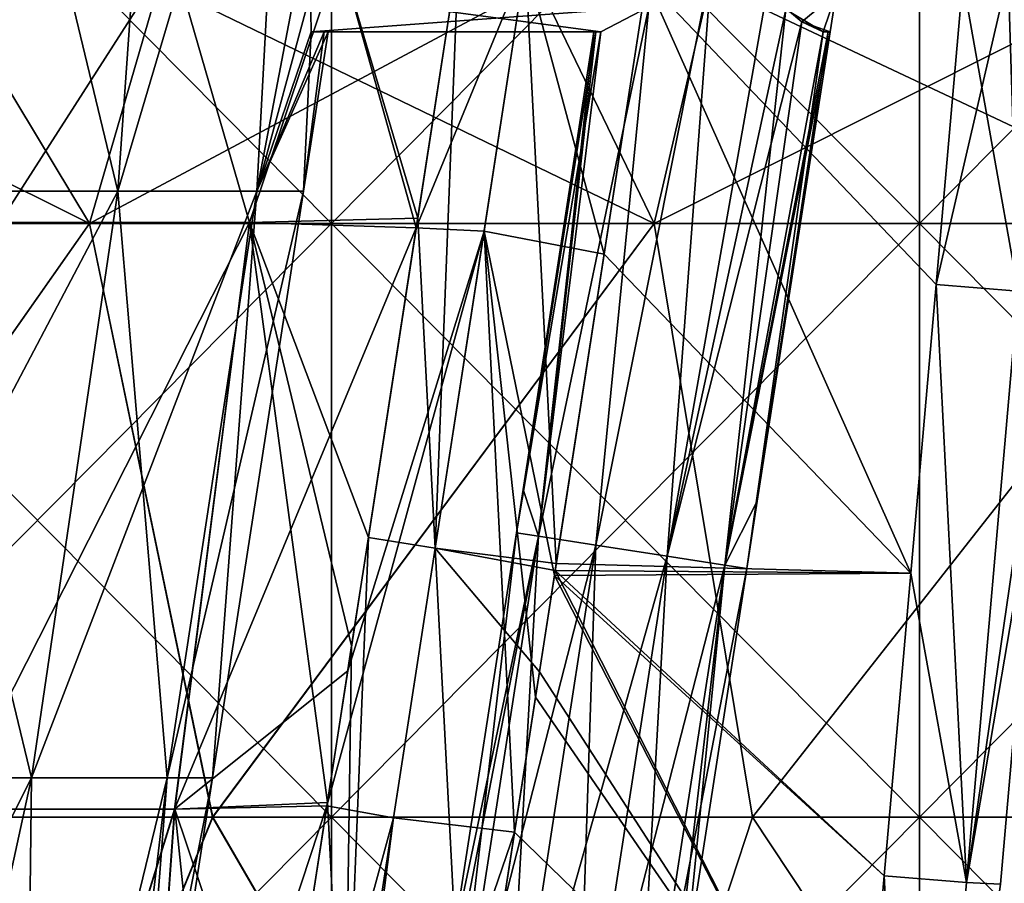
# Model space of a CAD drawing. Units: millimetres. Extents: x -350 to 350, y 0 to 155.
# Drawn here: x 181 to 231, y 88 to 133 of the extents above; entities that cross this region are included whole.
import ezdxf

# ---------------------------------------------------------------- set-up
doc = ezdxf.new("R2010")
doc.units = ezdxf.units.MM
doc.header["$LTSCALE"] = 81.481481
for name, color, linetype in [('104', 7, 'CONTINUOUS'), ('107', 7, 'CONTINUOUS'), ('109', 7, 'CONTINUOUS'), ('110', 7, 'CONTINUOUS'), ('111', 7, 'CONTINUOUS'), ('29', 7, 'CONTINUOUS'), ('31', 7, 'CONTINUOUS'), ('32', 7, 'CONTINUOUS'), ('4', 7, 'CONTINUOUS'), ('44', 7, 'CONTINUOUS'), ('45', 7, 'CONTINUOUS'), ('58', 7, 'CONTINUOUS'), ('6', 7, 'CONTINUOUS'), ('60', 7, 'CONTINUOUS'), ('61', 7, 'CONTINUOUS'), ('64', 7, 'CONTINUOUS'), ('69', 7, 'CONTINUOUS'), ('7', 7, 'CONTINUOUS'), ('70', 7, 'CONTINUOUS'), ('76', 7, 'CONTINUOUS'), ('8', 7, 'CONTINUOUS')]:
    doc.layers.add(name, color=color, linetype=linetype)

msp = doc.modelspace()

# ---------------------------------------------------------------- linework, layer by layer
at = {"layer": '104', "linetype": 'Continuous'}
for points in [[(216.278, 135.556, -22.475), (213.031, 133.287, -21.439), (210.31, 105.603, -22.206), (216.278, 135.556, -22.475)], [(213.975, 105.035, -22.206), (216.278, 135.556, -22.475), (210.31, 105.603, -22.206), (213.975, 105.035, -22.206)], [(220.08, 133.158, -21.314), (216.278, 135.556, -22.475), (213.975, 105.035, -22.206), (220.08, 133.158, -21.314)], [(213.031, 133.287, -21.439), (210.554, 132, -18.5), (207.346, 106.063, -20.027), (213.031, 133.287, -21.439)], [(210.31, 105.603, -22.206), (213.031, 133.287, -21.439), (207.346, 106.063, -20.027), (210.31, 105.603, -22.206)], [(216.939, 104.576, -20.027), (220.08, 133.158, -21.314), (213.975, 105.035, -22.206), (216.939, 104.576, -20.027)], [(222.002, 132, -18.5), (220.08, 133.158, -21.314), (216.939, 104.576, -20.027), (222.002, 132, -18.5)], [(210.206, 132, -16.5), (206.559, 108.466, -16.5), (207.346, 106.063, -20.027), (210.206, 132, -16.5)], [(210.294, 132, -17.516), (210.206, 132, -16.5), (207.346, 106.063, -20.027), (210.294, 132, -17.516)], [(210.554, 132, -18.5), (210.294, 132, -17.516), (207.346, 106.063, -20.027), (210.554, 132, -18.5)], [(218.072, 104.4, -16.5), (222.002, 132, -18.5), (216.939, 104.576, -20.027), (218.072, 104.4, -16.5)], [(218.072, 104.4, -16.5), (218.607, 107.854, -16.5), (222.262, 132, -17.517), (218.072, 104.4, -16.5)], [(218.072, 104.4, -16.5), (222.262, 132, -17.517), (222.002, 132, -18.5), (218.072, 104.4, -16.5)], [(218.607, 107.854, -16.5), (222.35, 132, -16.5), (222.262, 132, -17.517), (218.607, 107.854, -16.5)], [(206.559, 108.466, -16.5), (206.213, 106.238, -16.5), (207.346, 106.063, -20.027), (206.559, 108.466, -16.5)], [(206.213, 106.238, -16.5), (202.911, 84.933, -16.5), (202.667, 75.88, -20.027), (206.213, 106.238, -16.5)], [(207.346, 106.063, -20.027), (206.213, 106.238, -16.5), (202.667, 75.88, -20.027), (207.346, 106.063, -20.027)], [(205.632, 75.421, -22.206), (207.346, 106.063, -20.027), (202.667, 75.88, -20.027), (205.632, 75.421, -22.206)], [(210.31, 105.603, -22.206), (207.346, 106.063, -20.027), (205.632, 75.421, -22.206), (210.31, 105.603, -22.206)], [(209.296, 74.853, -22.206), (210.31, 105.603, -22.206), (205.632, 75.421, -22.206), (209.296, 74.853, -22.206)], [(213.975, 105.035, -22.206), (210.31, 105.603, -22.206), (209.296, 74.853, -22.206), (213.975, 105.035, -22.206)], [(212.261, 74.393, -20.027), (213.975, 105.035, -22.206), (209.296, 74.853, -22.206), (212.261, 74.393, -20.027)], [(216.939, 104.576, -20.027), (213.975, 105.035, -22.206), (212.261, 74.393, -20.027), (216.939, 104.576, -20.027)], [(213.393, 74.218, -16.5), (216.939, 104.576, -20.027), (212.261, 74.393, -20.027), (213.393, 74.218, -16.5)], [(213.393, 74.218, -16.5), (214.864, 83.707, -16.5), (216.939, 104.576, -20.027), (213.393, 74.218, -16.5)], [(214.864, 83.707, -16.5), (218.072, 104.4, -16.5), (216.939, 104.576, -20.027), (214.864, 83.707, -16.5)]]:
    msp.add_3dface(points, dxfattribs=at)
at = {"layer": '107', "linetype": 'Continuous'}
for points in [[(213.031, 133.287, 21.439), (216.278, 135.556, 22.475), (210.31, 105.603, 22.206), (213.031, 133.287, 21.439)], [(210.31, 105.603, 22.206), (216.278, 135.556, 22.475), (213.975, 105.035, 22.206), (210.31, 105.603, 22.206)], [(216.278, 135.556, 22.475), (219.095, 134.038, 21.967), (213.975, 105.035, 22.206), (216.278, 135.556, 22.475)], [(219.095, 134.038, 21.967), (220.908, 132.522, 20.473), (213.975, 105.035, 22.206), (219.095, 134.038, 21.967)], [(210.554, 132, 18.5), (213.031, 133.287, 21.439), (207.346, 106.063, 20.027), (210.554, 132, 18.5)], [(207.346, 106.063, 20.027), (213.031, 133.287, 21.439), (210.31, 105.603, 22.206), (207.346, 106.063, 20.027)], [(213.975, 105.035, 22.206), (220.908, 132.522, 20.473), (216.939, 104.576, 20.027), (213.975, 105.035, 22.206)], [(220.908, 132.522, 20.473), (222.002, 132, 18.5), (216.939, 104.576, 20.027), (220.908, 132.522, 20.473)], [(206.213, 106.238, 16.5), (206.559, 108.466, 16.5), (210.294, 132, 17.517), (206.213, 106.238, 16.5)], [(206.213, 106.238, 16.5), (210.294, 132, 17.517), (210.554, 132, 18.5), (206.213, 106.238, 16.5)], [(206.213, 106.238, 16.5), (210.554, 132, 18.5), (207.346, 106.063, 20.027), (206.213, 106.238, 16.5)], [(206.559, 108.466, 16.5), (210.206, 132, 16.5), (210.294, 132, 17.517), (206.559, 108.466, 16.5)], [(222.35, 132, 16.5), (218.607, 107.854, 16.5), (216.939, 104.576, 20.027), (222.35, 132, 16.5)], [(222.262, 132, 17.516), (222.35, 132, 16.5), (216.939, 104.576, 20.027), (222.262, 132, 17.516)], [(222.002, 132, 18.5), (222.262, 132, 17.516), (216.939, 104.576, 20.027), (222.002, 132, 18.5)], [(218.607, 107.854, 16.5), (218.072, 104.4, 16.5), (216.939, 104.576, 20.027), (218.607, 107.854, 16.5)], [(201.535, 76.056, 16.5), (202.911, 84.933, 16.5), (207.346, 106.063, 20.027), (201.535, 76.056, 16.5)], [(201.535, 76.056, 16.5), (207.346, 106.063, 20.027), (202.667, 75.88, 20.027), (201.535, 76.056, 16.5)], [(207.346, 106.063, 20.027), (210.31, 105.603, 22.206), (202.667, 75.88, 20.027), (207.346, 106.063, 20.027)], [(202.911, 84.933, 16.5), (206.213, 106.238, 16.5), (207.346, 106.063, 20.027), (202.911, 84.933, 16.5)], [(202.667, 75.88, 20.027), (210.31, 105.603, 22.206), (205.632, 75.421, 22.206), (202.667, 75.88, 20.027)], [(210.31, 105.603, 22.206), (213.975, 105.035, 22.206), (205.632, 75.421, 22.206), (210.31, 105.603, 22.206)], [(205.632, 75.421, 22.206), (213.975, 105.035, 22.206), (209.296, 74.853, 22.206), (205.632, 75.421, 22.206)], [(213.975, 105.035, 22.206), (216.939, 104.576, 20.027), (209.296, 74.853, 22.206), (213.975, 105.035, 22.206)], [(209.296, 74.853, 22.206), (216.939, 104.576, 20.027), (212.261, 74.393, 20.027), (209.296, 74.853, 22.206)], [(216.939, 104.576, 20.027), (218.072, 104.4, 16.5), (212.261, 74.393, 20.027), (216.939, 104.576, 20.027)], [(218.072, 104.4, 16.5), (214.864, 83.707, 16.5), (212.261, 74.393, 20.027), (218.072, 104.4, 16.5)]]:
    msp.add_3dface(points, dxfattribs=at)
at = {"layer": '109', "linetype": 'Continuous'}
for points in [[(196.317, 132, 9.261), (195.662, 132, 18.5), (210.206, 132, 16.5), (196.317, 132, 9.261)], [(210.206, 132, 16.5), (195.662, 132, 18.5), (210.294, 132, 17.517), (210.206, 132, 16.5)], [(210.294, 132, 17.517), (195.662, 132, 18.5), (210.554, 132, 18.5), (210.294, 132, 17.517)], [(195.662, 132, -18.5), (196.317, 132, -9.261), (210.554, 132, -18.5), (195.662, 132, -18.5)], [(196.535, 132, 0), (196.317, 132, 9.261), (210.206, 132), (196.535, 132, 0)], [(196.317, 132, -9.261), (196.535, 132, 0), (210.206, 132, -16.5), (196.317, 132, -9.261)], [(196.317, 132, 9.261), (210.206, 132, 16.5), (210.206, 132), (196.317, 132, 9.261)], [(196.317, 132, -9.261), (210.206, 132, -16.5), (210.294, 132, -17.516), (196.317, 132, -9.261)], [(210.554, 132, -18.5), (196.317, 132, -9.261), (210.294, 132, -17.516), (210.554, 132, -18.5)], [(210.206, 132, -16.5), (196.535, 132, 0), (210.206, 132), (210.206, 132, -16.5)], [(222.002, 132, 18.5), (222.35, 132, 18.5), (222.262, 132, 17.516), (222.002, 132, 18.5)], [(222.262, 132, -17.517), (222.35, 132, -18.5), (222.002, 132, -18.5), (222.262, 132, -17.517)], [(222.35, 132, 18.5), (222.35, 132, 16.5), (222.262, 132, 17.516), (222.35, 132, 18.5)], [(222.35, 132, -16.5), (222.35, 132, -18.5), (222.262, 132, -17.517), (222.35, 132, -16.5)]]:
    msp.add_3dface(points, dxfattribs=at)
at = {"layer": '110', "linetype": 'Continuous'}
for points in [[(195.617, 134.015, -21.973), (195.662, 132, -18.5), (213.031, 133.287, -21.439), (195.617, 134.015, -21.973)], [(222.002, 132, -18.5), (222.659, 133.994, -21.959), (220.08, 133.158, -21.314), (222.002, 132, -18.5)], [(222.35, 132, -18.5), (222.659, 133.994, -21.959), (222.002, 132, -18.5), (222.35, 132, -18.5)], [(195.662, 132, -18.5), (210.554, 132, -18.5), (213.031, 133.287, -21.439), (195.662, 132, -18.5)]]:
    msp.add_3dface(points, dxfattribs=at)
at = {"layer": '111', "linetype": 'Continuous'}
for points in [[(195.662, 132, 18.5), (195.617, 134.018, 21.974), (210.554, 132, 18.5), (195.662, 132, 18.5)], [(210.554, 132, 18.5), (195.617, 134.018, 21.974), (213.031, 133.287, 21.439), (210.554, 132, 18.5)], [(222.659, 133.994, 21.959), (220.908, 132.522, 20.473), (219.095, 134.038, 21.967), (222.659, 133.994, 21.959)], [(222.659, 133.994, 21.959), (222.35, 132, 18.5), (220.908, 132.522, 20.473), (222.659, 133.994, 21.959)], [(222.35, 132, 18.5), (222.002, 132, 18.5), (220.908, 132.522, 20.473), (222.35, 132, 18.5)]]:
    msp.add_3dface(points, dxfattribs=at)
at = {"layer": '29', "linetype": 'Continuous'}
for points in [[(184.254, 122.143, 214.49), (155.207, 122.143, 214.49), (176.804, 134.49, 214.49), (184.254, 122.143, 214.49)], [(187.837, 134.49, 214.49), (184.254, 122.143, 214.49), (176.804, 134.49, 214.49), (187.837, 134.49, 214.49)], [(213.301, 122.143, 214.49), (184.254, 122.143, 214.49), (207.347, 134.49, 214.49), (213.301, 122.143, 214.49)], [(207.347, 134.49, 214.49), (184.254, 122.143, 214.49), (187.837, 134.49, 214.49), (207.347, 134.49, 214.49)], [(216.167, 134.49, 214.49), (213.301, 122.143, 214.49), (207.347, 134.49, 214.49), (216.167, 134.49, 214.49)], [(242.348, 122.143, 214.49), (213.301, 122.143, 214.49), (237.891, 134.49, 214.49), (242.348, 122.143, 214.49)], [(237.891, 134.49, 214.49), (213.301, 122.143, 214.49), (216.167, 134.49, 214.49), (237.891, 134.49, 214.49)], [(184.254, 122.143, 214.49), (162.812, 91.599, 214.49), (155.207, 122.143, 214.49), (184.254, 122.143, 214.49)], [(190.592, 91.599, 214.49), (162.812, 91.599, 214.49), (184.254, 122.143, 214.49), (190.592, 91.599, 214.49)], [(213.301, 122.143, 214.49), (190.592, 91.599, 214.49), (184.254, 122.143, 214.49), (213.301, 122.143, 214.49)], [(218.371, 91.599, 214.49), (190.592, 91.599, 214.49), (213.301, 122.143, 214.49), (218.371, 91.599, 214.49)], [(242.348, 122.143, 214.49), (218.371, 91.599, 214.49), (213.301, 122.143, 214.49), (242.348, 122.143, 214.49)], [(246.151, 91.599, 214.49), (218.371, 91.599, 214.49), (242.348, 122.143, 214.49), (246.151, 91.599, 214.49)], [(190.592, 91.599, 214.49), (178.047, 61.056, 214.49), (162.812, 91.599, 214.49), (190.592, 91.599, 214.49)], [(208.336, 61.056, 214.49), (178.047, 61.056, 214.49), (190.592, 91.599, 214.49), (208.336, 61.056, 214.49)], [(218.371, 91.599, 214.49), (208.336, 61.056, 214.49), (190.592, 91.599, 214.49), (218.371, 91.599, 214.49)], [(238.624, 61.056, 214.49), (208.336, 61.056, 214.49), (218.371, 91.599, 214.49), (238.624, 61.056, 214.49)], [(246.151, 91.599, 214.49), (238.624, 61.056, 214.49), (218.371, 91.599, 214.49), (246.151, 91.599, 214.49)]]:
    msp.add_3dface(points, dxfattribs=at)
at = {"layer": '31', "linetype": 'Continuous'}
for points in [[(184.255, 122.143, -214.49), (159.506, 134.49, -214.49), (155.208, 122.143, -214.49), (184.255, 122.143, -214.49)], [(176.804, 134.49, -214.49), (159.506, 134.49, -214.49), (184.255, 122.143, -214.49), (176.804, 134.49, -214.49)], [(187.837, 134.49, -214.49), (176.804, 134.49, -214.49), (184.255, 122.143, -214.49), (187.837, 134.49, -214.49)], [(213.302, 122.143, -214.49), (187.837, 134.49, -214.49), (184.255, 122.143, -214.49), (213.302, 122.143, -214.49)], [(207.347, 134.49, -214.49), (187.837, 134.49, -214.49), (213.302, 122.143, -214.49), (207.347, 134.49, -214.49)], [(216.167, 134.49, -214.49), (207.347, 134.49, -214.49), (213.302, 122.143, -214.49), (216.167, 134.49, -214.49)], [(242.349, 122.143, -214.49), (216.167, 134.49, -214.49), (213.302, 122.143, -214.49), (242.349, 122.143, -214.49)], [(237.891, 134.49, -214.49), (216.167, 134.49, -214.49), (242.349, 122.143, -214.49), (237.891, 134.49, -214.49)], [(184.255, 122.143, -214.49), (155.208, 122.143, -214.49), (162.805, 91.599, -214.49), (184.255, 122.143, -214.49)], [(190.586, 91.599, -214.49), (184.255, 122.143, -214.49), (162.805, 91.599, -214.49), (190.586, 91.599, -214.49)], [(213.302, 122.143, -214.49), (184.255, 122.143, -214.49), (190.586, 91.599, -214.49), (213.302, 122.143, -214.49)], [(218.366, 91.599, -214.49), (213.302, 122.143, -214.49), (190.586, 91.599, -214.49), (218.366, 91.599, -214.49)], [(242.349, 122.143, -214.49), (213.302, 122.143, -214.49), (218.366, 91.599, -214.49), (242.349, 122.143, -214.49)], [(246.147, 91.599, -214.49), (242.349, 122.143, -214.49), (218.366, 91.599, -214.49), (246.147, 91.599, -214.49)], [(190.586, 91.599, -214.49), (162.805, 91.599, -214.49), (178.047, 61.056, -214.49), (190.586, 91.599, -214.49)], [(208.335, 61.056, -214.49), (190.586, 91.599, -214.49), (178.047, 61.056, -214.49), (208.335, 61.056, -214.49)], [(218.366, 91.599, -214.49), (190.586, 91.599, -214.49), (208.335, 61.056, -214.49), (218.366, 91.599, -214.49)], [(238.624, 61.056, -214.49), (218.366, 91.599, -214.49), (208.335, 61.056, -214.49), (238.624, 61.056, -214.49)], [(246.147, 91.599, -214.49), (218.366, 91.599, -214.49), (238.624, 61.056, -214.49), (246.147, 91.599, -214.49)]]:
    msp.add_3dface(points, dxfattribs=at)
at = {"layer": '32', "linetype": 'Continuous'}
for points in [[(188.484, 136.022, -87.466), (179.614, 122.189, -100.14), (177.481, 136.022, -108.054), (188.484, 136.022, -87.466)], [(177.481, 136.022, 108.054), (179.615, 122.192, 100.14), (188.484, 136.022, 87.466), (177.481, 136.022, 108.054)], [(192.491, 122.188, -72.373), (179.614, 122.189, -100.14), (188.484, 136.022, -87.466), (192.491, 122.188, -72.373)], [(179.615, 122.192, 100.14), (192.491, 122.192, 72.373), (188.484, 136.022, 87.466), (179.615, 122.192, 100.14)], [(197.107, 136.022, -65.773), (192.491, 122.188, -72.373), (188.484, 136.022, -87.466), (197.107, 136.022, -65.773)], [(188.484, 136.022, 87.466), (192.491, 122.192, 72.373), (197.107, 136.022, 65.773), (188.484, 136.022, 87.466)], [(201.061, 121.918, -42.994), (192.491, 122.188, -72.373), (197.107, 136.022, -65.773), (201.061, 121.918, -42.994)], [(192.491, 122.192, 72.373), (201.139, 122.42, 43.003), (197.107, 136.022, 65.773), (192.491, 122.192, 72.373)], [(203.242, 136.022, -43.249), (201.061, 121.918, -42.994), (197.107, 136.022, -65.773), (203.242, 136.022, -43.249)], [(197.107, 136.022, 65.773), (201.139, 122.42, 43.003), (203.242, 136.022, 43.249), (197.107, 136.022, 65.773)], [(179.614, 122.189, -100.14), (192.491, 122.188, -72.373), (177.173, 92.008, -94.853), (179.614, 122.189, -100.14)], [(177.173, 92.008, -94.853), (192.491, 122.188, -72.373), (188.633, 92.008, -69.325), (177.173, 92.008, -94.853)], [(177.174, 92.01, 94.851), (188.634, 92.01, 69.324), (192.491, 122.192, 72.373), (177.174, 92.01, 94.851)], [(179.615, 122.192, 100.14), (177.174, 92.01, 94.851), (192.491, 122.192, 72.373), (179.615, 122.192, 100.14)], [(192.491, 122.188, -72.373), (201.061, 121.918, -42.994), (188.633, 92.008, -69.325), (192.491, 122.188, -72.373)], [(188.634, 92.01, 69.324), (196.491, 92.362, 42.457), (192.491, 122.192, 72.373), (188.634, 92.01, 69.324)], [(201.139, 122.42, 43.003), (192.491, 122.192, 72.373), (198.598, 105.987, 42.704), (201.139, 122.42, 43.003)], [(192.491, 122.192, 72.373), (196.491, 92.362, 42.457), (197.736, 100.411, 42.603), (192.491, 122.192, 72.373)], [(198.598, 105.987, 42.704), (192.491, 122.192, 72.373), (197.736, 100.411, 42.603), (198.598, 105.987, 42.704)], [(201.061, 121.918, -42.994), (197.539, 99.14, -42.58), (188.633, 92.008, -69.325), (201.061, 121.918, -42.994)], [(196.464, 92.187, -42.454), (188.633, 92.008, -69.325), (197.539, 99.14, -42.58), (196.464, 92.187, -42.454)], [(196.491, 92.362, 42.457), (188.634, 92.01, 69.324), (193.983, 76.149, 42.162), (196.491, 92.362, 42.457)], [(177.173, 92.008, -94.853), (188.633, 92.008, -69.325), (179.237, 61.858, -80.035), (177.173, 92.008, -94.853)], [(188.634, 92.01, 69.324), (177.174, 92.01, 94.851), (179.237, 61.858, 80.035), (188.634, 92.01, 69.324)], [(186.482, 61.858, 61.29), (188.634, 92.01, 69.324), (179.237, 61.858, 80.035), (186.482, 61.858, 61.29)], [(179.237, 61.858, -80.035), (188.633, 92.008, -69.325), (186.482, 61.858, -61.29), (179.237, 61.858, -80.035)], [(188.633, 92.008, -69.325), (196.464, 92.187, -42.454), (186.482, 61.858, -61.29), (188.633, 92.008, -69.325)], [(186.482, 61.858, -61.29), (196.464, 92.187, -42.454), (191.773, 61.858, -41.902), (186.482, 61.858, -61.29)], [(191.773, 61.858, 41.902), (188.634, 92.01, 69.324), (186.482, 61.858, 61.29), (191.773, 61.858, 41.902)], [(193.983, 76.149, 42.162), (188.634, 92.01, 69.324), (191.773, 61.858, 41.902), (193.983, 76.149, 42.162)]]:
    msp.add_3dface(points, dxfattribs=at)
at = {"layer": '4', "linetype": 'Continuous'}
for points in [[(196.696, 152.686, 225), (166.435, 152.686, 225), (196.696, 122.143, 225), (196.696, 152.686, 225)], [(196.696, 122.143, 225), (166.435, 152.686, 225), (166.435, 122.143, 225), (196.696, 122.143, 225)], [(226.957, 152.686, 225), (196.696, 152.686, 225), (226.957, 122.143, 225), (226.957, 152.686, 225)], [(226.957, 122.143, 225), (196.696, 152.686, 225), (196.696, 122.143, 225), (226.957, 122.143, 225)], [(257.217, 152.686, 225), (226.957, 152.686, 225), (257.217, 122.143, 225), (257.217, 152.686, 225)], [(257.217, 122.143, 225), (226.957, 152.686, 225), (226.957, 122.143, 225), (257.217, 122.143, 225)], [(196.696, 122.143, 225), (166.435, 122.143, 225), (196.696, 91.599, 225), (196.696, 122.143, 225)], [(196.696, 91.599, 225), (166.435, 122.143, 225), (166.435, 91.599, 225), (196.696, 91.599, 225)], [(226.957, 122.143, 225), (196.696, 122.143, 225), (226.957, 91.599, 225), (226.957, 122.143, 225)], [(226.957, 91.599, 225), (196.696, 122.143, 225), (196.696, 91.599, 225), (226.957, 91.599, 225)], [(257.217, 122.143, 225), (226.957, 122.143, 225), (257.217, 91.599, 225), (257.217, 122.143, 225)], [(257.217, 91.599, 225), (226.957, 122.143, 225), (226.957, 91.599, 225), (257.217, 91.599, 225)], [(196.696, 91.599, 225), (166.435, 91.599, 225), (196.696, 61.056, 225), (196.696, 91.599, 225)], [(196.696, 61.056, 225), (166.435, 91.599, 225), (166.435, 61.056, 225), (196.696, 61.056, 225)], [(226.957, 91.599, 225), (196.696, 91.599, 225), (226.957, 61.056, 225), (226.957, 91.599, 225)], [(226.957, 61.056, 225), (196.696, 91.599, 225), (196.696, 61.056, 225), (226.957, 61.056, 225)], [(257.217, 91.599, 225), (226.957, 91.599, 225), (257.217, 61.056, 225), (257.217, 91.599, 225)], [(257.217, 61.056, 225), (226.957, 91.599, 225), (226.957, 61.056, 225), (257.217, 61.056, 225)]]:
    msp.add_3dface(points, dxfattribs=at)
at = {"layer": '44', "linetype": 'Continuous'}
for points in [[(222.35, 132, 18.5), (222.659, 133.994, 21.959), (222.35, 132, 16.5), (222.35, 132, 18.5)], [(222.35, 132, 16.5), (222.659, 133.994, 21.959), (222.35, 132, -16.5), (222.35, 132, 16.5)], [(222.35, 132, -16.5), (222.659, 133.994, 21.959), (222.35, 132, -18.5), (222.35, 132, -16.5)], [(222.35, 132, -18.5), (222.659, 133.994, 21.959), (222.659, 133.994, -21.959), (222.35, 132, -18.5)], [(218.607, 107.854, 16.5), (222.35, 132, 16.5), (218.607, 107.854, -16.5), (218.607, 107.854, 16.5)], [(218.607, 107.854, -16.5), (222.35, 132, 16.5), (222.35, 132, -16.5), (218.607, 107.854, -16.5)], [(218.072, 104.4, 16.5), (218.607, 107.854, 16.5), (218.072, 104.4, -16.5), (218.072, 104.4, 16.5)], [(218.072, 104.4, -16.5), (218.607, 107.854, 16.5), (218.607, 107.854, -16.5), (218.072, 104.4, -16.5)], [(214.864, 83.707, 16.5), (218.072, 104.4, 16.5), (214.864, 83.707, -16.5), (214.864, 83.707, 16.5)], [(214.864, 83.707, -16.5), (218.072, 104.4, 16.5), (218.072, 104.4, -16.5), (214.864, 83.707, -16.5)]]:
    msp.add_3dface(points, dxfattribs=at)
at = {"layer": '45', "linetype": 'Continuous'}
for points in [[(206.559, 108.466, -16.5), (210.206, 132, -16.5), (206.559, 108.466, 16.5), (206.559, 108.466, -16.5)], [(206.559, 108.466, 16.5), (210.206, 132, -16.5), (210.206, 132), (206.559, 108.466, 16.5)], [(210.206, 132, 16.5), (206.559, 108.466, 16.5), (210.206, 132), (210.206, 132, 16.5)], [(206.213, 106.238, -16.5), (206.559, 108.466, -16.5), (206.213, 106.238, 16.5), (206.213, 106.238, -16.5)], [(206.213, 106.238, 16.5), (206.559, 108.466, -16.5), (206.559, 108.466, 16.5), (206.213, 106.238, 16.5)], [(202.911, 84.933, -16.5), (206.213, 106.238, -16.5), (202.911, 84.933, 16.5), (202.911, 84.933, -16.5)], [(202.911, 84.933, 16.5), (206.213, 106.238, -16.5), (206.213, 106.238, 16.5), (202.911, 84.933, 16.5)]]:
    msp.add_3dface(points, dxfattribs=at)
at = {"layer": '58', "linetype": 'Continuous'}
for points in [[(231.122, 88.163, -28.505), (232.989, 109.498, -28.878), (231.122, 88.163, 28.505), (231.122, 88.163, -28.505)], [(231.122, 88.163, 28.505), (232.989, 109.498, -28.878), (232.989, 109.498, 28.878), (231.122, 88.163, 28.505)]]:
    msp.add_3dface(points, dxfattribs=at)
at = {"layer": '6', "linetype": 'Continuous'}
for points in [[(166.435, 152.686, -225), (196.696, 152.686, -225), (166.435, 122.143, -225), (166.435, 152.686, -225)], [(166.435, 122.143, -225), (196.696, 152.686, -225), (196.696, 122.143, -225), (166.435, 122.143, -225)], [(196.696, 152.686, -225), (226.957, 152.686, -225), (196.696, 122.143, -225), (196.696, 152.686, -225)], [(196.696, 122.143, -225), (226.957, 152.686, -225), (226.957, 122.143, -225), (196.696, 122.143, -225)], [(226.957, 152.686, -225), (257.217, 152.686, -225), (226.957, 122.143, -225), (226.957, 152.686, -225)], [(226.957, 122.143, -225), (257.217, 152.686, -225), (257.217, 122.143, -225), (226.957, 122.143, -225)], [(166.435, 122.143, -225), (196.696, 122.143, -225), (166.435, 91.599, -225), (166.435, 122.143, -225)], [(166.435, 91.599, -225), (196.696, 122.143, -225), (196.696, 91.599, -225), (166.435, 91.599, -225)], [(196.696, 122.143, -225), (226.957, 122.143, -225), (196.696, 91.599, -225), (196.696, 122.143, -225)], [(196.696, 91.599, -225), (226.957, 122.143, -225), (226.957, 91.599, -225), (196.696, 91.599, -225)], [(226.957, 122.143, -225), (257.217, 122.143, -225), (226.957, 91.599, -225), (226.957, 122.143, -225)], [(226.957, 91.599, -225), (257.217, 122.143, -225), (257.217, 91.599, -225), (226.957, 91.599, -225)], [(166.435, 91.599, -225), (196.696, 91.599, -225), (166.435, 61.056, -225), (166.435, 91.599, -225)], [(166.435, 61.056, -225), (196.696, 91.599, -225), (196.696, 61.056, -225), (166.435, 61.056, -225)], [(196.696, 91.599, -225), (226.957, 91.599, -225), (196.696, 61.056, -225), (196.696, 91.599, -225)], [(196.696, 61.056, -225), (226.957, 91.599, -225), (226.957, 61.056, -225), (196.696, 61.056, -225)], [(226.957, 91.599, -225), (257.217, 91.599, -225), (226.957, 61.056, -225), (226.957, 91.599, -225)], [(226.957, 61.056, -225), (257.217, 91.599, -225), (257.217, 61.056, -225), (226.957, 61.056, -225)]]:
    msp.add_3dface(points, dxfattribs=at)
at = {"layer": '60', "linetype": 'Continuous'}
for points in [[(212.908, 134.665, -35.308), (226.508, 104.156, -34.776), (210.724, 120.558, -35.062), (212.908, 134.665, -35.308)], [(227.807, 119.003, -35.035), (226.508, 104.156, -34.776), (212.908, 134.665, -35.308), (227.807, 119.003, -35.035)], [(229.177, 134.665, -35.308), (227.807, 119.003, -35.035), (212.908, 134.665, -35.308), (229.177, 134.665, -35.308)], [(208.168, 104.042, -34.774), (210.724, 120.558, -35.062), (226.508, 104.156, -34.776), (208.168, 104.042, -34.774)], [(208.168, 104.042, -34.774), (223.836, 73.618, -34.243), (207.198, 97.776, -34.664), (208.168, 104.042, -34.774)], [(226.508, 104.156, -34.776), (225.145, 88.581, -34.504), (208.168, 104.042, -34.774), (226.508, 104.156, -34.776)], [(225.145, 88.581, -34.504), (223.836, 73.618, -34.243), (208.168, 104.042, -34.774), (225.145, 88.581, -34.504)], [(207.198, 97.776, -34.664), (223.836, 73.618, -34.243), (206.123, 90.831, -34.543), (207.198, 97.776, -34.664)], [(223.836, 73.618, -34.243), (203.509, 73.949, -34.248), (206.123, 90.831, -34.543), (223.836, 73.618, -34.243)]]:
    msp.add_3dface(points, dxfattribs=at)
at = {"layer": '61', "linetype": 'Continuous'}
for points in [[(226.508, 104.156, 34.776), (212.908, 134.665, 35.308), (208.262, 104.651, 34.784), (226.508, 104.156, 34.776)], [(229.177, 134.665, 35.308), (212.908, 134.665, 35.308), (227.807, 119.003, 35.035), (229.177, 134.665, 35.308)], [(227.807, 119.003, 35.035), (212.908, 134.665, 35.308), (226.508, 104.156, 34.776), (227.807, 119.003, 35.035)], [(208.206, 104.286, 34.778), (226.508, 104.156, 34.776), (208.262, 104.651, 34.784), (208.206, 104.286, 34.778)], [(223.836, 73.618, 34.243), (208.206, 104.286, 34.778), (207.399, 99.075, 34.687), (223.836, 73.618, 34.243)], [(208.206, 104.286, 34.778), (223.836, 73.618, 34.243), (225.145, 88.581, 34.504), (208.206, 104.286, 34.778)], [(226.508, 104.156, 34.776), (208.206, 104.286, 34.778), (225.145, 88.581, 34.504), (226.508, 104.156, 34.776)], [(223.836, 73.618, 34.243), (207.399, 99.075, 34.687), (203.639, 74.789, 34.263), (223.836, 73.618, 34.243)]]:
    msp.add_3dface(points, dxfattribs=at)
at = {"layer": '64', "linetype": 'Continuous'}
for points in [[(231.514, 134.986, 34.855), (229.177, 134.665, 35.308), (232.03, 118.665, 33.275), (231.514, 134.986, 34.855)], [(229.177, 134.665, 35.308), (227.807, 119.003, 35.035), (232.03, 118.665, 33.275), (229.177, 134.665, 35.308)], [(227.807, 119.003, 35.035), (226.508, 104.156, 34.776), (229.368, 88.242, 32.744), (227.807, 119.003, 35.035)], [(232.03, 118.665, 33.275), (227.807, 119.003, 35.035), (229.368, 88.242, 32.744), (232.03, 118.665, 33.275)], [(233.784, 118.585, 29.036), (232.03, 118.665, 33.275), (229.368, 88.242, 32.744), (233.784, 118.585, 29.036)], [(233.784, 118.585, 29.036), (229.368, 88.242, 32.744), (232.989, 109.498, 28.878), (233.784, 118.585, 29.036)], [(231.122, 88.163, 28.505), (232.989, 109.498, 28.878), (229.368, 88.242, 32.744), (231.122, 88.163, 28.505)], [(226.508, 104.156, 34.776), (225.145, 88.581, 34.504), (229.368, 88.242, 32.744), (226.508, 104.156, 34.776)], [(225.145, 88.581, 34.504), (223.836, 73.618, 34.243), (226.709, 57.85, 32.213), (225.145, 88.581, 34.504)], [(225.145, 88.581, 34.504), (226.709, 57.85, 32.213), (229.368, 88.242, 32.744), (225.145, 88.581, 34.504)], [(226.709, 57.85, 32.213), (231.122, 88.163, 28.505), (229.368, 88.242, 32.744), (226.709, 57.85, 32.213)]]:
    msp.add_3dface(points, dxfattribs=at)
at = {"layer": '69', "linetype": 'Continuous'}
for points in [[(227.807, 119.003, -35.035), (229.177, 134.665, -35.308), (231.513, 134.986, -34.855), (227.807, 119.003, -35.035)], [(227.807, 119.003, -35.035), (231.513, 134.986, -34.855), (232.03, 118.665, -33.274), (227.807, 119.003, -35.035)], [(226.508, 104.156, -34.776), (227.807, 119.003, -35.035), (229.368, 88.242, -32.743), (226.508, 104.156, -34.776)], [(227.807, 119.003, -35.035), (232.03, 118.665, -33.274), (229.368, 88.242, -32.743), (227.807, 119.003, -35.035)], [(232.03, 118.665, -33.274), (233.784, 118.585, -29.036), (229.368, 88.242, -32.743), (232.03, 118.665, -33.274)], [(233.784, 118.585, -29.036), (232.989, 109.498, -28.878), (229.368, 88.242, -32.743), (233.784, 118.585, -29.036)], [(232.989, 109.498, -28.878), (231.122, 88.163, -28.505), (229.368, 88.242, -32.743), (232.989, 109.498, -28.878)], [(225.145, 88.581, -34.504), (226.508, 104.156, -34.776), (229.368, 88.242, -32.743), (225.145, 88.581, -34.504)], [(223.836, 73.618, -34.243), (225.145, 88.581, -34.504), (226.709, 57.85, -32.213), (223.836, 73.618, -34.243)], [(226.709, 57.85, -32.213), (225.145, 88.581, -34.504), (229.368, 88.242, -32.743), (226.709, 57.85, -32.213)], [(231.122, 88.163, -28.505), (226.709, 57.85, -32.213), (229.368, 88.242, -32.743), (231.122, 88.163, -28.505)]]:
    msp.add_3dface(points, dxfattribs=at)
at = {"layer": '7', "linetype": 'Continuous'}
for points in [[(173.987, 123.804, -88.626), (185.71, 123.804, -60.325), (178.587, 153.306, -89.664), (173.987, 123.804, -88.626)], [(178.587, 153.306, -89.664), (185.71, 123.804, -60.325), (187.789, 153.306, -68.331), (178.587, 153.306, -89.664)], [(185.71, 123.804, -60.325), (192.861, 123.804, -30.538), (194.452, 153.306, -46.074), (185.71, 123.804, -60.325)], [(187.789, 153.306, -68.331), (185.71, 123.804, -60.325), (194.452, 153.306, -46.074), (187.789, 153.306, -68.331)], [(192.861, 123.804, -30.538), (195.617, 134.015, -21.973), (198.487, 153.306, -23.194), (192.861, 123.804, -30.538)], [(194.452, 153.306, -46.074), (192.861, 123.804, -30.538), (198.487, 153.306, -23.194), (194.452, 153.306, -46.074)], [(195.662, 132, -18.5), (195.617, 134.015, -21.973), (192.861, 123.804, -30.538), (195.662, 132, -18.5)], [(195.265, 123.804, 0), (195.662, 132, -18.5), (192.861, 123.804, -30.538), (195.265, 123.804, 0)], [(195.265, 123.804, 0), (196.535, 132, 0), (196.317, 132, -9.261), (195.265, 123.804, 0)], [(195.662, 132, -18.5), (195.265, 123.804, 0), (196.317, 132, -9.261), (195.662, 132, -18.5)], [(173.987, 123.804, -88.626), (169.819, 93.621, -86.502), (181.261, 93.621, -58.879), (173.987, 123.804, -88.626)], [(185.71, 123.804, -60.325), (173.987, 123.804, -88.626), (181.261, 93.621, -58.879), (185.71, 123.804, -60.325)], [(185.71, 123.804, -60.325), (181.261, 93.621, -58.879), (188.24, 93.621, -29.806), (185.71, 123.804, -60.325)], [(192.861, 123.804, -30.538), (185.71, 123.804, -60.325), (188.24, 93.621, -29.806), (192.861, 123.804, -30.538)], [(190.586, 93.621, 0), (192.861, 123.804, -30.538), (188.24, 93.621, -29.806), (190.586, 93.621, 0)], [(190.586, 93.621, 0), (195.265, 123.804, 0), (192.861, 123.804, -30.538), (190.586, 93.621, 0)], [(169.819, 93.621, -86.502), (174.704, 63.468, -63.569), (181.261, 93.621, -58.879), (169.819, 93.621, -86.502)], [(174.704, 63.468, -63.569), (180.903, 63.468, -42.863), (181.261, 93.621, -58.879), (174.704, 63.468, -63.569)], [(180.903, 63.468, -42.863), (184.656, 63.468, -21.577), (188.24, 93.621, -29.806), (180.903, 63.468, -42.863)], [(181.261, 93.621, -58.879), (180.903, 63.468, -42.863), (188.24, 93.621, -29.806), (181.261, 93.621, -58.879)], [(184.656, 63.468, -21.577), (185.913, 63.468, 0), (188.24, 93.621, -29.806), (184.656, 63.468, -21.577)], [(185.913, 63.468, 0), (190.586, 93.621, 0), (188.24, 93.621, -29.806), (185.913, 63.468, 0)]]:
    msp.add_3dface(points, dxfattribs=at)
at = {"layer": '70', "linetype": 'Continuous'}
for points in [[(201.061, 121.918, -42.994), (203.242, 136.022, -43.249), (206.69, 135.588, -37.552), (201.061, 121.918, -42.994)], [(201.061, 121.918, -42.994), (206.69, 135.588, -37.552), (204.553, 121.753, -37.307), (201.061, 121.918, -42.994)], [(206.69, 135.588, -37.552), (210.724, 120.558, -35.062), (204.553, 121.753, -37.307), (206.69, 135.588, -37.552)], [(212.908, 134.665, -35.308), (210.724, 120.558, -35.062), (206.69, 135.588, -37.552), (212.908, 134.665, -35.308)], [(196.464, 92.187, -42.454), (197.539, 99.14, -42.58), (204.553, 121.753, -37.307), (196.464, 92.187, -42.454)], [(196.464, 92.187, -42.454), (204.553, 121.753, -37.307), (199.89, 91.572, -36.774), (196.464, 92.187, -42.454)], [(197.539, 99.14, -42.58), (201.061, 121.918, -42.994), (204.553, 121.753, -37.307), (197.539, 99.14, -42.58)], [(204.553, 121.753, -37.307), (206.123, 90.831, -34.543), (199.89, 91.572, -36.774), (204.553, 121.753, -37.307)], [(206.123, 90.831, -34.543), (204.553, 121.753, -37.307), (207.198, 97.776, -34.664), (206.123, 90.831, -34.543)], [(207.198, 97.776, -34.664), (204.553, 121.753, -37.307), (208.168, 104.042, -34.774), (207.198, 97.776, -34.664)], [(210.724, 120.558, -35.062), (208.168, 104.042, -34.774), (204.553, 121.753, -37.307), (210.724, 120.558, -35.062)], [(191.773, 61.858, -41.902), (196.464, 92.187, -42.454), (199.89, 91.572, -36.774), (191.773, 61.858, -41.902)], [(195.231, 61.422, -36.24), (191.773, 61.858, -41.902), (199.89, 91.572, -36.774), (195.231, 61.422, -36.24)], [(196.007, 61.312, -35.667), (195.231, 61.422, -36.24), (199.89, 91.572, -36.774), (196.007, 61.312, -35.667)], [(206.123, 90.831, -34.543), (196.007, 61.312, -35.667), (199.89, 91.572, -36.774), (206.123, 90.831, -34.543)], [(206.123, 90.831, -34.543), (203.509, 73.949, -34.248), (196.007, 61.312, -35.667), (206.123, 90.831, -34.543)]]:
    msp.add_3dface(points, dxfattribs=at)
at = {"layer": '76', "linetype": 'Continuous'}
for points in [[(203.242, 136.022, 43.249), (201.139, 122.42, 43.003), (202.032, 105.437, 37.019), (203.242, 136.022, 43.249)], [(206.69, 135.588, 37.552), (203.242, 136.022, 43.249), (202.032, 105.437, 37.019), (206.69, 135.588, 37.552)], [(208.262, 104.651, 34.784), (206.69, 135.588, 37.552), (202.032, 105.437, 37.019), (208.262, 104.651, 34.784)], [(208.262, 104.651, 34.784), (212.908, 134.665, 35.308), (206.69, 135.588, 37.552), (208.262, 104.651, 34.784)], [(201.139, 122.42, 43.003), (198.598, 105.987, 42.704), (202.032, 105.437, 37.019), (201.139, 122.42, 43.003)], [(198.598, 105.987, 42.704), (197.736, 100.411, 42.603), (197.368, 75.257, 36.485), (198.598, 105.987, 42.704)], [(202.032, 105.437, 37.019), (198.598, 105.987, 42.704), (197.368, 75.257, 36.485), (202.032, 105.437, 37.019)], [(203.639, 74.789, 34.263), (202.032, 105.437, 37.019), (197.368, 75.257, 36.485), (203.639, 74.789, 34.263)], [(208.206, 104.286, 34.778), (208.262, 104.651, 34.784), (202.032, 105.437, 37.019), (208.206, 104.286, 34.778)], [(207.399, 99.075, 34.687), (208.206, 104.286, 34.778), (202.032, 105.437, 37.019), (207.399, 99.075, 34.687)], [(203.639, 74.789, 34.263), (207.399, 99.075, 34.687), (202.032, 105.437, 37.019), (203.639, 74.789, 34.263)], [(197.736, 100.411, 42.603), (196.491, 92.362, 42.457), (197.368, 75.257, 36.485), (197.736, 100.411, 42.603)], [(196.491, 92.362, 42.457), (193.983, 76.149, 42.162), (197.368, 75.257, 36.485), (196.491, 92.362, 42.457)]]:
    msp.add_3dface(points, dxfattribs=at)
at = {"layer": '8', "linetype": 'Continuous'}
for points in [[(178.587, 153.306, 89.664), (187.789, 153.306, 68.331), (173.987, 123.804, 88.626), (178.587, 153.306, 89.664)], [(173.987, 123.804, 88.626), (187.789, 153.306, 68.331), (185.71, 123.804, 60.325), (173.987, 123.804, 88.626)], [(187.789, 153.306, 68.331), (194.452, 153.306, 46.074), (185.71, 123.804, 60.325), (187.789, 153.306, 68.331)], [(185.71, 123.804, 60.325), (194.452, 153.306, 46.074), (192.861, 123.804, 30.538), (185.71, 123.804, 60.325)], [(198.487, 153.306, 23.194), (195.617, 134.018, 21.974), (192.861, 123.804, 30.538), (198.487, 153.306, 23.194)], [(194.452, 153.306, 46.074), (198.487, 153.306, 23.194), (192.861, 123.804, 30.538), (194.452, 153.306, 46.074)], [(195.617, 134.018, 21.974), (195.662, 132, 18.5), (192.861, 123.804, 30.538), (195.617, 134.018, 21.974)], [(192.861, 123.804, 30.538), (195.662, 132, 18.5), (196.317, 132, 9.261), (192.861, 123.804, 30.538)], [(195.265, 123.804, 0), (192.861, 123.804, 30.538), (196.535, 132, 0), (195.265, 123.804, 0)], [(196.535, 132, 0), (192.861, 123.804, 30.538), (196.317, 132, 9.261), (196.535, 132, 0)], [(173.987, 123.804, 88.626), (185.71, 123.804, 60.325), (169.819, 93.621, 86.502), (173.987, 123.804, 88.626)], [(185.71, 123.804, 60.325), (181.261, 93.621, 58.879), (169.819, 93.621, 86.502), (185.71, 123.804, 60.325)], [(185.71, 123.804, 60.325), (192.861, 123.804, 30.538), (181.261, 93.621, 58.879), (185.71, 123.804, 60.325)], [(192.861, 123.804, 30.538), (188.24, 93.621, 29.806), (181.261, 93.621, 58.879), (192.861, 123.804, 30.538)], [(192.861, 123.804, 30.538), (195.265, 123.804, 0), (188.24, 93.621, 29.806), (192.861, 123.804, 30.538)], [(195.265, 123.804, 0), (190.586, 93.621, 0), (188.24, 93.621, 29.806), (195.265, 123.804, 0)], [(174.704, 63.468, 63.569), (166.143, 63.468, 83.415), (181.261, 93.621, 58.879), (174.704, 63.468, 63.569)], [(181.261, 93.621, 58.879), (166.143, 63.468, 83.415), (169.819, 93.621, 86.502), (181.261, 93.621, 58.879)], [(180.903, 63.468, 42.863), (174.704, 63.468, 63.569), (181.261, 93.621, 58.879), (180.903, 63.468, 42.863)], [(184.656, 63.468, 21.577), (180.903, 63.468, 42.863), (188.24, 93.621, 29.806), (184.656, 63.468, 21.577)], [(188.24, 93.621, 29.806), (180.903, 63.468, 42.863), (181.261, 93.621, 58.879), (188.24, 93.621, 29.806)], [(185.913, 63.468, 0), (184.656, 63.468, 21.577), (190.586, 93.621, 0), (185.913, 63.468, 0)], [(190.586, 93.621, 0), (184.656, 63.468, 21.577), (188.24, 93.621, 29.806), (190.586, 93.621, 0)]]:
    msp.add_3dface(points, dxfattribs=at)

doc.saveas('drawing.dxf')
